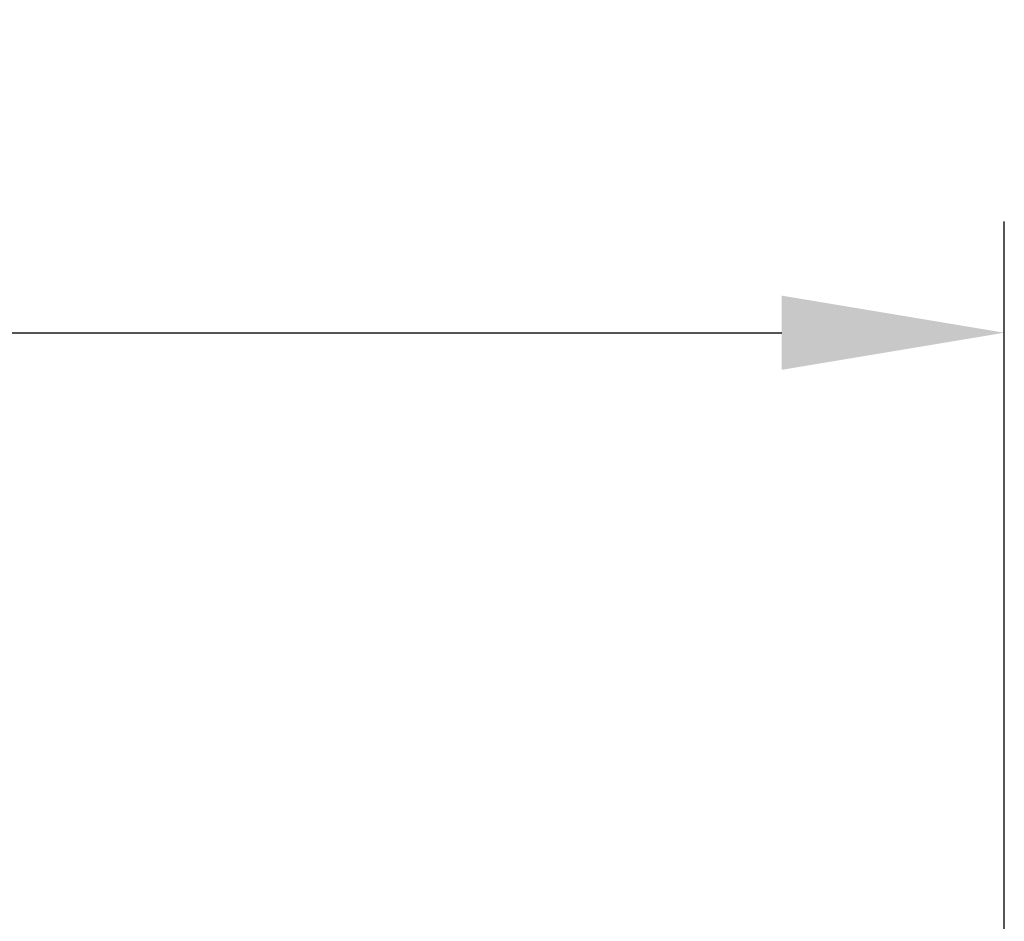
# Model space of a CAD drawing. Units: millimetres. Extents: x -100 to 9313, y -489 to 3937.
# Drawn here: x 1166 to 1498, y 792 to 1095 of the extents above; entities that cross this region are included whole.
import ezdxf

# ---------------------------------------------------------------- set-up
doc = ezdxf.new("R2010")
doc.units = ezdxf.units.MM
doc.header["$PDSIZE"] = -1
doc.dimstyles.new('ISO-25', dxfattribs={"dimscale": 30, "dimtxt": 2.5, "dimasz": 2.5, "dimexe": 1.25, "dimexo": 0.625, "dimtad": 1, "dimdec": 0, "dimtxsty": 'Standard', "dimcen": 2.5, "dimadec": 0, "dimazin": 0, "dimtfac": 1, "dimtdec": 0, "dimtmove": 0, "dimatfit": 3, "dimfxl": 1, "dimarcsym": 0})

# ---------------------------------------------------------------- blocks, each defined once
blk = doc.blocks.new('*D25')
at = {"color": 0, "lineweight": -2, "transparency": 16777216}
for p, q in [((216.41, 631.18), (216.41, 1027.39)), ((1498.1, 656.54), (1498.1, 1027.39)), ((291.41, 989.89), (1423.1, 989.89))]:
    blk.add_line(p, q, dxfattribs=at)
at = {"color": 0, "transparency": 16777216}
for points in [[(291.41, 1002.39), (291.41, 977.39), (216.41, 989.89)], [(1423.1, 1002.39), (1423.1, 977.39), (1498.1, 989.89)]]:
    blk.add_solid(points, dxfattribs=at)
at = {"layer": 'Defpoints', "color": 0, "transparency": 16777216}
for p in [(1498.1, 989.89), (1498.1, 637.79), (216.41, 612.43)]:
    blk.add_point(p, dxfattribs=at)
at = {"color": 0, "transparency": 16777216, "insert": (857.26, 1046.14), "char_height": 75, "attachment_point": 5}
blk.add_mtext('1282', dxfattribs=at)

msp = doc.modelspace()

# ---------------------------------------------------------------- dimensions: what is measured, and where the dimension line sits
dim = msp.add_linear_dim(base=(1498.09881, 989.88844), p1=(216.41386, 612.42696), p2=(1498.09881, 637.79401), dimstyle='ISO-25')
dim.commit()
dim.dimension.update_dxf_attribs({"geometry": '*D25', "text_midpoint": (857.25633, 1046.13844)})

doc.saveas('drawing.dxf')
